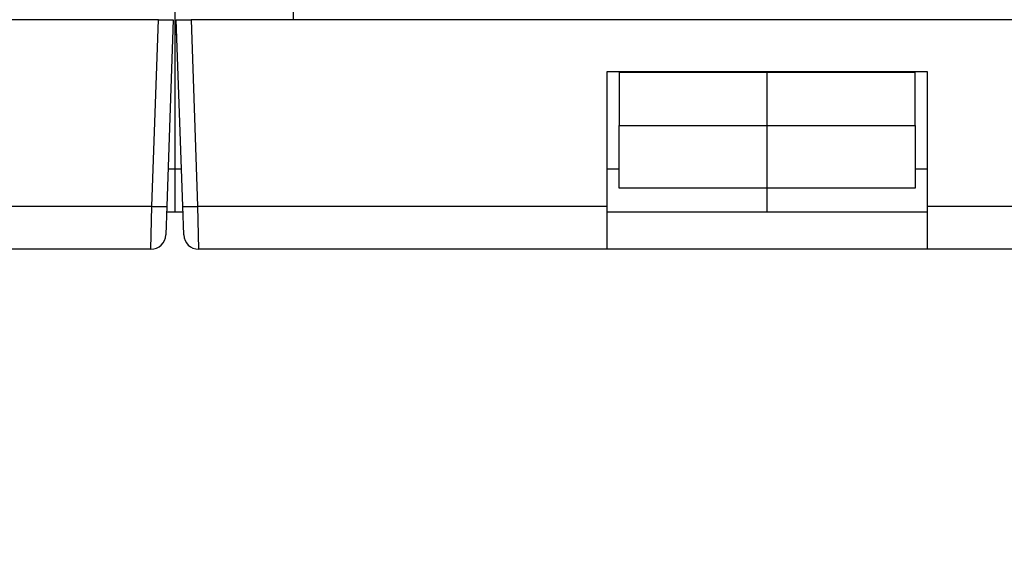
# Model space of a CAD drawing. Extents: x 99 to 1186, y 6 to 826.
# Drawn here: x 864 to 930, y 454 to 489 of the extents above; entities that cross this region are included whole.
import ezdxf

# ---------------------------------------------------------------- set-up
doc = ezdxf.new("R2010")
doc.units = 0
doc.linetypes.add('HIDDENNEW0', pattern=[4.5, 1.5, -1.5, 1.5])
doc.layers.add('MUOTOVIIVAT', color=40, linetype='HIDDENNEW0')
doc.layers.add('TANGVIIVATNONDEF', color=3, linetype='HIDDENNEW0')

msp = doc.modelspace()

# ---------------------------------------------------------------- linework, layer by layer
at = {"layer": 'MUOTOVIIVAT', "color": 40, "linetype": 'CONTINUOUS'}
for p, q in [((874.44962, 490.46872), (874.44962, 479.36402)), ((873.35022, 489.46872), (795.54901, 489.46872)), ((873.35022, 489.46872), (874.34961, 489.46872)), ((874.34962, 489.46872), (873.90945, 476.86402)), ((874.54962, 489.46872), (875.54901, 489.46872)), ((874.98978, 476.86402), (874.54962, 489.46872)), ((953.35022, 489.46872), (875.54901, 489.46872)), ((882.44962, 489.96872), (882.44962, 489.46872)), ((874.44962, 488.46872), (874.58448, 488.46872)), ((903.64962, 476.86402), (903.64962, 485.96872)), ((903.64962, 485.96872), (925.24962, 485.96872)), ((904.44962, 485.89927), (904.44962, 482.31631)), ((914.44962, 485.89927), (904.44962, 485.89927)), ((914.44962, 485.89927), (914.44962, 485.96875)), ((914.44962, 482.31631), (914.44962, 485.89927)), ((924.44962, 485.89927), (914.44962, 485.89927)), ((924.44962, 482.31631), (924.44962, 485.89927)), ((925.24962, 485.96872), (925.24962, 476.86402)), ((904.44962, 478.08583), (904.44962, 482.31631)), ((904.44962, 482.31631), (914.44962, 482.31631)), ((914.44962, 478.08583), (914.44962, 482.31631)), ((914.44962, 482.31631), (924.44962, 482.31631)), ((924.44962, 482.31631), (924.44962, 478.08583)), ((874.44962, 479.36402), (873.99675, 479.36402)), ((874.90248, 479.36402), (874.44962, 479.36402)), ((874.44962, 479.36402), (874.44962, 476.46872)), ((904.44962, 479.36402), (903.64962, 479.36402)), ((925.24962, 479.36402), (924.44962, 479.36402)), ((914.44962, 478.08583), (904.44962, 478.08583)), ((914.44962, 476.46872), (914.44962, 478.08583)), ((924.44962, 478.08583), (914.44962, 478.08583)), ((873.90945, 476.86402), (873.84205, 474.93382)), ((875.05718, 474.93382), (874.98978, 476.86402)), ((903.64962, 473.96872), (903.64962, 476.86402)), ((925.24962, 476.86402), (925.24962, 473.96872)), ((873.89565, 476.46872), (873.89564, 476.46872)), ((874.44962, 476.46872), (873.89565, 476.46872)), ((875.00361, 476.46872), (874.44962, 476.46872)), ((875.00361, 476.46872), (875.00359, 476.46872)), ((925.24962, 476.46872), (903.64962, 476.46872)), ((872.84265, 473.96872), (845.24962, 473.96872)), ((903.64962, 473.96872), (876.05658, 473.96872)), ((925.24962, 473.96872), (903.64962, 473.96872)), ((952.84265, 473.96872), (925.24962, 473.96872))]:
    msp.add_line(p, q, dxfattribs=at)
for centre, start, end in [((872.84265, 474.96872), 270, 358), ((876.05658, 474.96872), 182, 270)]:
    msp.add_arc(centre, 1, start, end, dxfattribs=at)
at = {"layer": 'TANGVIIVATNONDEF', "color": 3, "linetype": 'CONTINUOUS'}
for p, q in [((872.91006, 476.86402), (873.35022, 489.46872)), ((875.54901, 489.46872), (875.98917, 476.86402)), ((845.24962, 476.86402), (872.91006, 476.86402)), ((872.84272, 473.96866), (872.91008, 476.86397)), ((875.98917, 476.86402), (903.64962, 476.86402)), ((875.98917, 476.86397), (876.05654, 473.96866)), ((925.24962, 476.86402), (952.91006, 476.86402))]:
    msp.add_line(p, q, dxfattribs=at)
for points in [[(912.66595, 813.83522, 0), (909.83268, 813.83522)], [(836.16754, 816.90256, 0), (833.68687, 816.90256)], [(863.73517, 823.46201), (866.7249, 823.46201), (869.71462, 823.46201), (872.70435, 823.46201), (875.6941, 823.46201), (878.6838, 823.46201, 0.00000001), (881.67343, 823.46201), (884.66326, 823.46201), (887.65337, 823.46201), (890.64271, 823.46201, 0.00000001), (893.6309, 823.46201), (896.62216, 823.46201), (899.61794, 823.46201), (902.60162, 823.46202), (905.56745, 823.46202), (908.58107, 823.46202), (911.66508, 823.46202), (914.56052, 823.46202), (917.17817, 823.46202), (920.53997, 823.46202, 0.00000001), (925.71791, 823.46203), (932.49887, 823.46203)], [(836.82762, 823.46202, 0.00000001), (839.81734, 823.46202, 0.00000001), (842.80707, 823.46201)], [(830.84816, 823.46202, 0.00000001), (833.83789, 823.46202)], [(863.73517, 821.07459), (866.7249, 821.07459, 0.00000001), (869.71462, 821.07459), (872.70435, 821.07459), (875.6941, 821.07459, 0.00000001), (878.6838, 821.07459), (881.67343, 821.07459), (884.66326, 821.07459), (887.65337, 821.07459, 0.00000001), (890.64271, 821.07459), (893.6309, 821.07459), (896.62216, 821.0746), (899.61794, 821.0746), (902.60162, 821.0746), (905.56745, 821.0746), (908.58107, 821.0746), (911.66508, 821.0746, 0.00000001), (914.56052, 821.07461), (917.17817, 821.07461), (920.53997, 821.07461, 0.00000003), (925.71791, 821.07462), (932.49887, 821.07462)], [(918.3325, 816.90256, 0.00000001), (915.49922, 816.90256)], [(887.16648, 816.90257, 0.00000001), (884.3332, 816.90257)], [(881.49993, 816.90257, 0.00000001), (878.66666, 816.90257)], [(856.00191, 816.90257, 0.00000001), (853.16718, 816.90257)], [(861.66664, 816.90257, 0.00000001), (858.83373, 816.90257)], [(850.32817, 816.90257, 0.00000001), (847.50063, 816.90256)], [(844.69, 816.90256, 0.00000001), (841.83409, 816.90256, 0.00000001), (838.91146, 816.90256)], [(851.77626, 821.07459, 0.00000001), (854.76599, 821.07459, 0.00000001), (857.75571, 821.07459)], [(842.80707, 821.0746, 0.00000001), (845.7968, 821.0746)], [(836.82762, 821.0746, 0.00000001), (839.81735, 821.0746)], [(815.89951, 821.07462, 0.00000001), (818.88924, 821.07462)], [(830.50099, 816.90255, 0.00000003), (825.59401, 816.90255)], [(872.91008, 476.86397), (872.95767, 476.86236, 0.00044591), (873.0059, 476.8608, 0.00042545), (873.0548, 476.8593, 0.00042316), (873.10418, 476.85788, 0.00044735), (873.15382, 476.85654, 0.0004654), (873.20351, 476.85529, 0.00048323), (873.25305, 476.85415, 0.00050322), (873.30221, 476.85311, 0.0005309), (873.35076, 476.8522, 0.00056079), (873.39848, 476.85141, 0.00059701), (873.4451, 476.85075, 0.00063865), (873.49044, 476.85024, 0.00068835), (873.5342, 476.84987, 0.0007486), (873.57624, 476.84964, 0.00082022), (873.61628, 476.84957, 0.00090668), (873.65421, 476.84964, 0.00100506), (873.68978, 476.84987, 0.00114526), (873.72294, 476.85024, 0.00132745), (873.75347, 476.85076, 0.00151594), (873.78136, 476.85141, 0.00167555), (873.80643, 476.85218, 0.00217511), (873.8288, 476.85311, 0.00316384), (873.84836, 476.8542, 0.00331782), (873.86502, 476.85529, 0.00174288), (873.87861, 476.85634, 0.0063763), (873.89015, 476.85788, 0.0222379), (873.90044, 476.86046, 0.03078941), (873.90941, 476.86397, 0.03464224)], [(874.98984, 476.86397), (874.991, 476.86236, 0.26194553), (874.99456, 476.8608, 0.06711459), (875.00058, 476.8593, 0.02650342), (875.0091, 476.85788, 0.01473224), (875.02033, 476.85654, 0.00900238), (875.03423, 476.85529, 0.00614158), (875.05096, 476.85415, 0.00439862), (875.07044, 476.85311, 0.0033787), (875.0928, 476.8522, 0.00264442), (875.11788, 476.85141, 0.00216006), (875.14578, 476.85075, 0.00178383), (875.1763, 476.85024, 0.00151915), (875.20946, 476.84987, 0.00130424), (875.24503, 476.84964, 0.00114594), (875.28297, 476.84957, 0.00100974), (875.323, 476.84964, 0.00090246), (875.36502, 476.84987, 0.00082057), (875.40881, 476.85024, 0.0007612), (875.45424, 476.85076, 0.00068422), (875.50076, 476.85141, 0.00060213), (875.5481, 476.85218, 0.00060993), (875.59703, 476.85311, 0.00066184), (875.64771, 476.8542, 0.00049488), (875.69574, 476.85529, 0.00021015), (875.73949, 476.85634, 0.00061783), (875.79507, 476.85788, 0.00098387), (875.87942, 476.86046, 0.00049003), (875.98917, 476.86397, 0.00026716)]]:
    msp.add_lwpolyline(points, format="xyb", dxfattribs=at)

doc.saveas('drawing.dxf')
